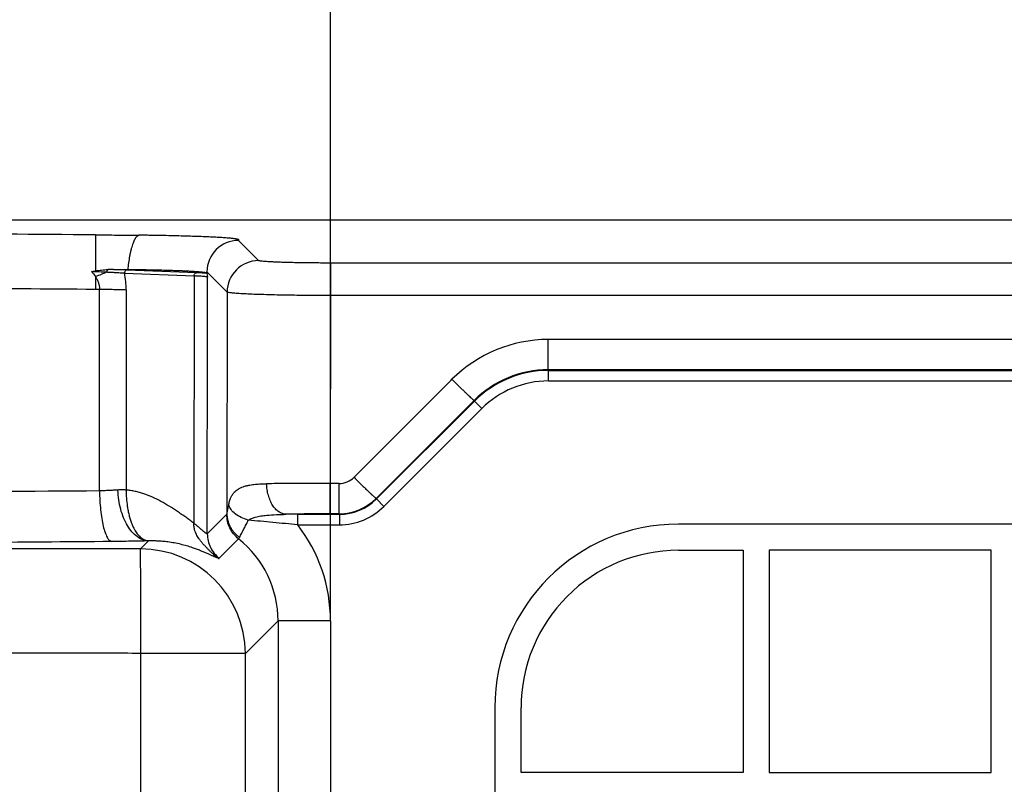
# Model space of a CAD drawing. Units: millimetres. Extents: x 0 to 2100, y 0 to 2970.
# Drawn here: x 1226 to 1320, y 1936 to 2009 of the extents above; entities that cross this region are included whole.
import ezdxf

# ---------------------------------------------------------------- set-up
doc = ezdxf.new("R2010")
doc.units = ezdxf.units.MM
doc.layers.add('1', color=7, linetype='Continuous')
doc.layers.add('実線', color=7, linetype='Continuous')
doc.styles.add('CONVERTER_12', font='txt.shx', dxfattribs={"width": 0.9})
doc.dimstyles.new('ME10_DIM_10', dxfattribs={"dimtxt": 35, "dimasz": 35, "dimexe": 10, "dimexo": 0, "dimgap": 10, "dimtad": 1, "dimdsep": 46, "dimtxsty": 'CONVERTER_12', "dimsah": 1, "dimcen": 0.09, "dimclrd": 2, "dimclre": 2, "dimclrt": 7, "dimadec": 0, "dimazin": 0, "dimtfac": 1, "dimtdec": 4, "dimtix": 1, "dimtmove": 0, "dimatfit": 3, "dimfxl": 1, "dimtolj": 1, "dimtzin": 0, "dimarcsym": 0})
doc.dimstyles.new('ME10_DIM_17', dxfattribs={"dimtxt": 35, "dimasz": 35, "dimexe": 10, "dimexo": 0, "dimgap": 10, "dimtad": 1, "dimdsep": 46, "dimtxsty": 'CONVERTER_12', "dimsah": 1, "dimcen": 0.09, "dimclrd": 2, "dimclre": 2, "dimclrt": 7, "dimadec": 0, "dimazin": 0, "dimtfac": 1, "dimtdec": 4, "dimtix": 1, "dimtmove": 0, "dimatfit": 3, "dimfxl": 1, "dimtolj": 1, "dimtzin": 0, "dimarcsym": 0})
doc.dimstyles.new('ME10_DIM_22', dxfattribs={"dimtxt": 35, "dimasz": 35, "dimexe": 10, "dimexo": 0, "dimgap": 10, "dimtad": 1, "dimdsep": 46, "dimtxsty": 'CONVERTER_12', "dimsah": 1, "dimcen": 0.09, "dimclrd": 2, "dimclre": 2, "dimclrt": 7, "dimadec": 0, "dimazin": 0, "dimtfac": 1, "dimtdec": 4, "dimtix": 1, "dimtmove": 0, "dimatfit": 3, "dimfxl": 1, "dimtolj": 1, "dimtzin": 0, "dimarcsym": 0})

# ---------------------------------------------------------------- blocks, each defined once
blk = doc.blocks.new('*D2')
at = {"layer": '1', "color": 2, "linetype": 'Continuous'}
for p, q in [((760.366, 1964.64), (760.366, 2260)), ((1429.634, 1964.64), (1429.634, 2260)), ((760.366, 2250), (1429.634, 2250))]:
    blk.add_line(p, q, dxfattribs=at)
at = {"layer": '1', "color": 2}
for points in [[(795.366, 2254.608), (795.366, 2245.392), (760.366, 2250)], [(1394.634, 2245.392), (1394.634, 2254.608), (1429.634, 2250)]]:
    blk.add_solid(points, dxfattribs=at)
at = {"layer": '1', "color": 7, "insert": (1036.272, 2260), "char_height": 35, "attachment_point": 7, "rotation": 0.00014, "line_spacing_factor": 0.60024, "style": 'CONVERTER_12'}
blk.add_mtext('669', dxfattribs=at)
blk = doc.blocks.new('*D9')
at = {"layer": '1', "color": 2, "linetype": 'Continuous'}
for p, q in [((1255.813, 1951.753), (1255.813, 2180)), ((1429.634, 1964.64), (1429.634, 2180)), ((1429.634, 2170), (1255.813, 2170))]:
    blk.add_line(p, q, dxfattribs=at)
at = {"layer": '1', "color": 2}
for points in [[(1290.813, 2174.608), (1290.813, 2165.392), (1255.813, 2170)], [(1394.634, 2165.392), (1394.634, 2174.608), (1429.634, 2170)]]:
    blk.add_solid(points, dxfattribs=at)
at = {"layer": '1', "color": 7, "insert": (1295.443, 2180), "char_height": 35, "attachment_point": 7, "rotation": 0.00014, "line_spacing_factor": 0.60024, "style": 'CONVERTER_12'}
blk.add_mtext('173', dxfattribs=at)
blk = doc.blocks.new('*D14')
at = {"layer": '1', "color": 2, "linetype": 'Continuous'}
for p, q in [((745, 1975.009), (745, 2340)), ((1445, 1975.009), (1445, 2340)), ((745, 2330), (1445, 2330))]:
    blk.add_line(p, q, dxfattribs=at)
at = {"layer": '1', "color": 2}
for points in [[(780, 2334.608), (780, 2325.392), (745, 2330)], [(1410, 2325.392), (1410, 2334.608), (1445, 2330)]]:
    blk.add_solid(points, dxfattribs=at)
at = {"layer": '1', "color": 7, "insert": (1056.962, 2340), "char_height": 35, "attachment_point": 7, "rotation": 0.00014, "line_spacing_factor": 0.60024, "style": 'CONVERTER_12'}
blk.add_mtext('700', dxfattribs=at)

msp = doc.modelspace()

# ---------------------------------------------------------------- linework, layer by layer
at = {"layer": '実線', "color": 7, "linetype": 'Continuous'}
for points in [[(934.153, 1985.879), (764.112, 1985.879), (759.991, 1990), (1430.009, 1990), (1425.888, 1985.879), (1255.847, 1985.879)], [(1248.957, 1986.112), (1247.03, 1988.038)], [(1236.48, 1985.239), (1234.723, 1985.254)], [(1236.178, 1984.902), (1242.802, 1984.647), (1242.772, 1961.072)], [(1243.024, 1984.954), (1236.401, 1985.209)], [(1244.032, 1984.9), (1244.032, 1985.04), (1245.958, 1983.113), (1245.933, 1961.988)], [(1244.032, 1984.9), (1244.034, 1984.898), (1244.034, 1984.897), (1244.095, 1984.537)], [(1244.063, 1960.066), (1244.088, 1980.006), (1244.094, 1984.537)], [(1233.779, 1964.151), (1233.779, 1983.387)], [(1236.325, 1983.335), (1236.325, 1964.232)], [(1256.643, 1964.862), (1255.826, 1964.862), (1255.847, 1982.776)], [(1276.603, 1974.634), (1276.603, 1975.634)], [(1276.603, 1974.634), (1419.64, 1974.634)], [(1260.9, 1962.673), (1270.249, 1972.005), (1269.542, 1972.713)], [(1255.791, 1961.969), (1255.791, 1964.862)], [(1256.643, 1961.969), (1256.642, 1964.862)], [(1245.918, 1961.919), (1244.064, 1960.066)], [(1252.689, 1961.919), (1256.663, 1961.919), (1256.643, 1961.969), (1255.791, 1961.969)], [(1252.687, 1960.92), (1256.663, 1960.92)], [(1245.195, 1957.722), (1247.05, 1959.575)], [(1238.453, 1959.381), (1237.7, 1958.625)], [(1247.694, 1948.631), (1250.816, 1951.753), (1250.816, 1831.795)], [(1255.813, 1951.753), (1250.816, 1951.753)], [(1255.813, 1951.753), (1255.813, 1831.795), (1250.816, 1831.795)], [(1250.208, 1933.861), (1247.693, 1935.031), (1247.694, 1948.631)]]:
    msp.add_lwpolyline(points, dxfattribs=at)
for points in [[(1233.401, 1988.566, 0.000263), (1233.396, 1985.129)], [(1247.03, 1988.038, 0.413465), (1244.032, 1985.04)], [(1248.957, 1986.112, 0.413351), (1245.958, 1983.113)], [(1437.776, 1970.888, 0.418693), (1425.888, 1982.776), (1255.847, 1982.776), (1255.847, 1985.879)], [(1233.036, 1985.064, -0.036082), (1233.395, 1984.593, 0.001817), (1233.394, 1983.39)], [(1276.575, 1975.7), (1276.576, 1978.593, 0.196418), (1267.399, 1974.791)], [(1430.7, 1964.706, 0.413726), (1419.706, 1975.7), (1419.706, 1978.593), (1276.576, 1978.593)], [(1276.576, 1975.7, 0.199098), (1269.517, 1972.774)], [(1276.603, 1975.634, 0.198672), (1269.542, 1972.713)], [(1256.643, 1964.862, 0.198932), (1258.055, 1965.447), (1267.316, 1974.708), (1267.399, 1974.791)], [(1276.603, 1974.634, 0.198699), (1270.249, 1972.005)], [(1256.643, 1961.969, 0.198616), (1260.173, 1963.43)], [(1256.663, 1961.919, 0.198751), (1260.194, 1963.38)], [(1256.663, 1961.919), (1256.663, 1960.92, 0.198697), (1260.9, 1962.673), (1260.194, 1963.38)], [(1255.813, 1951.753, 0.165814), (1252.687, 1960.92), (1252.689, 1961.919)], [(1250.816, 1951.753, 0.228702), (1247.05, 1959.575)], [(1247.694, 1948.631, 0.413354), (1237.7, 1958.625)]]:
    msp.add_lwpolyline(points, format="xyb", dxfattribs=at)
for points in [[(1276.603, 1975.634), (1419.64, 1975.634), (1419.706, 1975.7), (1276.576, 1975.7), (1276.603, 1975.634)], [(1260.173, 1963.43), (1260.194, 1963.38), (1269.542, 1972.713), (1269.517, 1972.774), (1267.316, 1970.573), (1260.173, 1963.43)]]:
    msp.add_lwpolyline(points, close=True, dxfattribs=at)
at = {"layer": '実線', "color": 2, "linetype": 'Continuous'}
for points in [[(1288.984, 1960.984, 0.414213), (1271.484, 1943.484)], [(1288.984, 1958.484, 0.414214), (1273.984, 1943.484)]]:
    msp.add_lwpolyline(points, format="xyb", dxfattribs=at)
for points in [[(1415.984, 1833.984), (1415.984, 1944.984), (1413.484, 1944.984), (1413.484, 1937.315), (1392.317, 1937.315), (1392.317, 1958.484), (1399.984, 1958.484), (1399.984, 1960.984), (1288.984, 1960.984)], [(1288.984, 1958.484), (1295.151, 1958.484), (1295.151, 1937.315), (1273.984, 1937.315), (1273.984, 1943.484)], [(1271.484, 1943.484), (1271.484, 1833.984)]]:
    msp.add_lwpolyline(points, dxfattribs=at)
msp.add_lwpolyline([(1318.817, 1958.484), (1297.651, 1958.484), (1297.651, 1937.315), (1318.817, 1937.315), (1318.817, 1958.484)], close=True, dxfattribs=at)
at = {"layer": '実線', "color": 7, "linetype": 'Continuous'}
for points, knots in [([(1233.401, 1988.566), (1222.003, 1988.652), (1199.091, 1988.827), (1170.391, 1988.968), (1147.285, 1989.051), (1129.881, 1989.094), (1112.447, 1989.122), (1100.817, 1989.125), (1095, 1989.127)], [0, 0, 0, 0, 34.194986, 68.737602, 86.102782, 103.5122, 120.951149, 138.40282, 138.40282, 138.40282, 138.40282]), ([(1233.401, 1988.566), (1234.097, 1988.56), (1235.488, 1988.549), (1236.879, 1988.537), (1237.575, 1988.531)], [0, 0, 0, 0, 2.087423, 4.173335, 4.173335, 4.173335, 4.173335]), ([(1237.575, 1988.531), (1237.56, 1988.528), (1237.531, 1988.523), (1237.491, 1988.507), (1237.455, 1988.488), (1237.416, 1988.463), (1237.375, 1988.431), (1237.308, 1988.367), (1237.23, 1988.27), (1237.141, 1988.125), (1237.059, 1987.96), (1236.973, 1987.754), (1236.891, 1987.518), (1236.806, 1987.223), (1236.726, 1986.895), (1236.634, 1986.44), (1236.547, 1985.889), (1236.502, 1985.456), (1236.48, 1985.239)], [0, 0, 0, 0, 0.044377, 0.088837, 0.127972, 0.167111, 0.226448, 0.285832, 0.441932, 0.59863, 0.796014, 0.993098, 1.268735, 1.544544, 1.913608, 2.282621, 2.935442, 3.588253, 3.588253, 3.588253, 3.588253]), ([(1247.03, 1988.038), (1247.042, 1988.043), (1247.061, 1988.05), (1247.08, 1988.08), (1247.053, 1988.105), (1246.985, 1988.132), (1246.833, 1988.166), (1246.585, 1988.202), (1246.241, 1988.239), (1245.809, 1988.274), (1245.289, 1988.309), (1244.689, 1988.342), (1244.01, 1988.374), (1243.26, 1988.404), (1242.442, 1988.431), (1241.564, 1988.457), (1240.63, 1988.479), (1239.822, 1988.496), (1239.151, 1988.508), (1238.634, 1988.516), (1238.107, 1988.524), (1237.753, 1988.529), (1237.575, 1988.531)], [0, 0, 0, 0, 0.039677, 0.061753, 0.086855, 0.13167, 0.28969, 0.543066, 0.888118, 1.324924, 1.845616, 2.450502, 3.129807, 3.884531, 4.702501, 5.584813, 6.518814, 7.504197, 8.011585, 8.530222, 9.056907, 9.592247, 9.592247, 9.592247, 9.592247]), ([(1255.847, 1985.879), (1255.627, 1985.88), (1255.189, 1985.88), (1254.536, 1985.883), (1253.895, 1985.889), (1253.272, 1985.896), (1252.673, 1985.906), (1252.104, 1985.917), (1251.568, 1985.931), (1251.072, 1985.946), (1250.62, 1985.962), (1250.217, 1985.981), (1249.865, 1986), (1249.568, 1986.02), (1249.328, 1986.04), (1249.15, 1986.064), (1249.029, 1986.078), (1248.975, 1986.103), (1248.957, 1986.112)], [0, 0, 0, 0, 0.660539, 1.31565, 1.958416, 2.583011, 3.183878, 3.755555, 4.292704, 4.790405, 5.243985, 5.649424, 6.003001, 6.301558, 6.542298, 6.723282, 6.843173, 6.902603, 6.902603, 6.902603, 6.902603]), ([(1233.036, 1985.064), (1233.096, 1985.075), (1233.216, 1985.097), (1233.336, 1985.119), (1233.396, 1985.129)], [0, 0, 0, 0, 0.1828609, 0.3657565, 0.3657565, 0.3657565, 0.3657565]), ([(1234.469, 1984.994), (1234.235, 1985.006), (1233.758, 1985.029), (1233.28, 1985.052), (1233.036, 1985.064)], [0, 0, 0, 0, 0.702239, 1.43405, 1.43405, 1.43405, 1.43405]), ([(1234.469, 1984.994), (1234.294, 1984.924), (1233.94, 1984.781), (1233.579, 1984.656), (1233.395, 1984.593)], [0, 0, 0, 0, 0.564272, 1.146109, 1.146109, 1.146109, 1.146109]), ([(1233.396, 1985.129), (1233.494, 1985.145), (1233.689, 1985.175), (1233.984, 1985.213), (1234.283, 1985.243), (1234.485, 1985.25), (1234.585, 1985.253)], [0, 0, 0, 0, 0.295343, 0.593122, 0.893693, 1.196561, 1.196561, 1.196561, 1.196561]), ([(1234.585, 1985.253), (1234.583, 1985.252), (1234.578, 1985.251), (1234.569, 1985.246), (1234.557, 1985.237), (1234.541, 1985.221), (1234.524, 1985.198), (1234.506, 1985.162), (1234.489, 1985.115), (1234.478, 1985.068), (1234.472, 1985.027), (1234.47, 1985.005), (1234.469, 1984.994)], [0, 0, 0, 0, 0.0074859, 0.0151778, 0.0319611, 0.0507503, 0.0823982, 0.1184212, 0.1721153, 0.2313527, 0.2635808, 0.2963116, 0.2963116, 0.2963116, 0.2963116]), ([(1236.178, 1984.902), (1236.036, 1984.911), (1235.75, 1984.928), (1235.322, 1984.951), (1234.895, 1984.973), (1234.611, 1984.987), (1234.469, 1984.994)], [0, 0, 0, 0, 0.429074, 0.858147, 1.285097, 1.712047, 1.712047, 1.712047, 1.712047]), ([(1234.723, 1985.254), (1234.7, 1985.254), (1234.654, 1985.255), (1234.608, 1985.254), (1234.585, 1985.253)], [0, 0, 0, 0, 0.0689484, 0.1378409, 0.1378409, 0.1378409, 0.1378409]), ([(1236.401, 1985.209), (1236.373, 1985.21), (1236.318, 1985.212), (1236.235, 1985.215), (1236.152, 1985.218), (1236.07, 1985.221), (1235.989, 1985.224), (1235.908, 1985.226), (1235.828, 1985.229), (1235.75, 1985.231), (1235.672, 1985.233), (1235.597, 1985.235), (1235.522, 1985.237), (1235.449, 1985.239), (1235.378, 1985.24), (1235.309, 1985.242), (1235.24, 1985.244), (1235.175, 1985.245), (1235.111, 1985.247), (1235.049, 1985.248), (1234.989, 1985.249), (1234.932, 1985.25), (1234.877, 1985.251), (1234.824, 1985.252), (1234.773, 1985.253), (1234.74, 1985.254), (1234.723, 1985.254)], [0, 0, 0, 0, 0.082665, 0.16647, 0.248105, 0.331485, 0.411958, 0.493757, 0.57236, 0.652133, 0.728371, 0.805583, 0.878983, 0.953201, 1.023352, 1.094181, 1.160722, 1.22782, 1.290438, 1.353514, 1.411949, 1.470742, 1.524743, 1.579062, 1.628516, 1.678116, 1.678116, 1.678116, 1.678116]), ([(1236.401, 1985.209), (1236.371, 1985.203), (1236.309, 1985.191), (1236.236, 1985.116), (1236.188, 1985.017), (1236.182, 1984.941), (1236.178, 1984.902)], [0, 0, 0, 0, 0.0888017, 0.1872982, 0.2972211, 0.4136509, 0.4136509, 0.4136509, 0.4136509]), ([(1236.325, 1983.335), (1236.319, 1983.601), (1236.306, 1984.126), (1236.221, 1984.645), (1236.178, 1984.902)], [0, 0, 0, 0, 0.795587, 1.575852, 1.575852, 1.575852, 1.575852]), ([(1243.958, 1984.932), (1243.951, 1984.934), (1243.935, 1984.938), (1243.911, 1984.944), (1243.884, 1984.949), (1243.853, 1984.955), (1243.82, 1984.961), (1243.784, 1984.967), (1243.745, 1984.973), (1243.702, 1984.979), (1243.656, 1984.985), (1243.607, 1984.991), (1243.554, 1984.997), (1243.498, 1985.003), (1243.438, 1985.009), (1243.374, 1985.015), (1243.307, 1985.021), (1243.235, 1985.028), (1243.16, 1985.034), (1243.08, 1985.04), (1242.997, 1985.046), (1242.909, 1985.052), (1242.818, 1985.058), (1242.721, 1985.065), (1242.621, 1985.071), (1242.516, 1985.077), (1242.407, 1985.083), (1242.293, 1985.089), (1242.175, 1985.095), (1242.052, 1985.102), (1241.925, 1985.108), (1241.792, 1985.114), (1241.655, 1985.12), (1241.397, 1985.13), (1241.008, 1985.145), (1240.463, 1985.163), (1239.867, 1985.18), (1239.341, 1985.193), (1238.907, 1985.202), (1238.576, 1985.209), (1238.241, 1985.215), (1237.921, 1985.221), (1237.616, 1985.225), (1237.284, 1985.229), (1236.905, 1985.234), (1236.622, 1985.238), (1236.48, 1985.239)], [0, 0, 0, 0, 0.023105, 0.047719, 0.075699, 0.106434, 0.140357, 0.176837, 0.216847, 0.259622, 0.306131, 0.355499, 0.408846, 0.465177, 0.525719, 0.589362, 0.657455, 0.728748, 0.804694, 0.88391, 0.967973, 1.055368, 1.147798, 1.243618, 1.344653, 1.449133, 1.559009, 1.672378, 1.791321, 1.9138, 2.042027, 2.173821, 2.311522, 2.452818, 2.9483, 3.480465, 4.090072, 4.735199, 5.060374, 5.392659, 5.726865, 6.066986, 6.352383, 6.641673, 7.063733, 7.490086, 7.490086, 7.490086, 7.490086]), ([(1242.802, 1984.647), (1242.805, 1984.686), (1242.812, 1984.762), (1242.86, 1984.861), (1242.932, 1984.936), (1242.994, 1984.948), (1243.024, 1984.954)], [0, 0, 0, 0, 0.1164299, 0.2263528, 0.3248492, 0.4136509, 0.4136509, 0.4136509, 0.4136509]), ([(1244.034, 1984.897), (1244.004, 1984.9), (1243.942, 1984.905), (1243.827, 1984.914), (1243.689, 1984.923), (1243.499, 1984.933), (1243.277, 1984.944), (1243.108, 1984.951), (1243.024, 1984.954)], [0, 0, 0, 0, 0.093076, 0.186152, 0.346129, 0.506109, 0.759142, 1.012175, 1.012175, 1.012175, 1.012175]), ([(1244.032, 1985.04), (1244.028, 1985.031), (1244.021, 1985.012), (1244.006, 1984.984), (1243.983, 1984.958), (1243.967, 1984.941), (1243.958, 1984.932)], [0, 0, 0, 0, 0.0292899, 0.0602968, 0.0949218, 0.1320892, 0.1320892, 0.1320892, 0.1320892]), ([(1243.958, 1984.932), (1243.96, 1984.931), (1243.963, 1984.93), (1243.967, 1984.929), (1243.968, 1984.929)], [0, 0, 0, 0, 0.00538633, 0.01060846, 0.01060846, 0.01060846, 0.01060846]), ([(1243.968, 1984.929), (1243.982, 1984.925), (1244.005, 1984.918), (1244.024, 1984.905), (1244.032, 1984.9)], [0, 0, 0, 0, 0.04251861, 0.06979711, 0.06979711, 0.06979711, 0.06979711]), ([(1233.395, 1984.593), (1233.451, 1984.499), (1233.562, 1984.311), (1233.682, 1984.01), (1233.763, 1983.701), (1233.773, 1983.491), (1233.779, 1983.387)], [0, 0, 0, 0, 0.328962, 0.652029, 0.969121, 1.281502, 1.281502, 1.281502, 1.281502]), ([(1244.094, 1984.537), (1244.076, 1984.544), (1244.02, 1984.567), (1243.895, 1984.579), (1243.709, 1984.6), (1243.459, 1984.616), (1243.15, 1984.633), (1242.924, 1984.643), (1242.802, 1984.647)], [0, 0, 0, 0, 0.058358, 0.18188, 0.370406, 0.622353, 0.933812, 1.3001, 1.3001, 1.3001, 1.3001]), ([(1095.005, 1983.955), (1101.166, 1983.953), (1113.483, 1983.949), (1131.945, 1983.918), (1150.372, 1983.869), (1168.748, 1983.799), (1187.053, 1983.71), (1203.924, 1983.609), (1219.362, 1983.502), (1228.725, 1983.427), (1233.394, 1983.39)], [0, 0, 0, 0, 18.483373, 36.951064, 55.385496, 73.766585, 92.077246, 110.300972, 124.381881, 138.390868, 138.390868, 138.390868, 138.390868]), ([(1233.394, 1983.39), (1233.402, 1983.39), (1233.419, 1983.389), (1233.443, 1983.389), (1233.467, 1983.389), (1233.499, 1983.389), (1233.539, 1983.389), (1233.587, 1983.388), (1233.635, 1983.388), (1233.674, 1983.388), (1233.707, 1983.388), (1233.73, 1983.387), (1233.755, 1983.387), (1233.771, 1983.387), (1233.779, 1983.387)], [0, 0, 0, 0, 0.0247769, 0.0485761, 0.0732897, 0.0965549, 0.1452041, 0.192636, 0.2399956, 0.2887134, 0.3119815, 0.3366876, 0.3603958, 0.3845689, 0.3845689, 0.3845689, 0.3845689]), ([(1233.779, 1983.387), (1234.017, 1983.385), (1234.479, 1983.38), (1235.147, 1983.369), (1235.758, 1983.355), (1236.144, 1983.341), (1236.325, 1983.335)], [0, 0, 0, 0, 0.714558, 1.387396, 2.002857, 2.547223, 2.547223, 2.547223, 2.547223]), ([(1255.847, 1982.776), (1255.218, 1982.778), (1253.982, 1982.781), (1252.367, 1982.799), (1251.026, 1982.822), (1249.971, 1982.847), (1249.011, 1982.875), (1248.163, 1982.907), (1247.442, 1982.943), (1246.856, 1982.978), (1246.42, 1983.024), (1246.131, 1983.048), (1246, 1983.098), (1245.958, 1983.113)], [0, 0, 0, 0, 1.887989, 3.706906, 4.847581, 5.909293, 6.874741, 7.727335, 8.454157, 9.043468, 9.484732, 9.772593, 9.905269, 9.905269, 9.905269, 9.905269]), ([(1269.517, 1972.774), (1269.507, 1972.78), (1269.475, 1972.798), (1269.415, 1972.85), (1269.321, 1972.931), (1269.194, 1973.047), (1269.034, 1973.196), (1268.845, 1973.375), (1268.631, 1973.58), (1268.397, 1973.806), (1268.109, 1974.088), (1267.774, 1974.417), (1267.523, 1974.667), (1267.399, 1974.791)], [0, 0, 0, 0, 0.034028, 0.111363, 0.235446, 0.408478, 0.627995, 0.890125, 1.189549, 1.517357, 1.864281, 2.399467, 2.926679, 2.926679, 2.926679, 2.926679]), ([(1258.055, 1965.447), (1258.187, 1965.315), (1258.448, 1965.056), (1258.827, 1964.682), (1259.179, 1964.339), (1259.464, 1964.065), (1259.683, 1963.858), (1259.839, 1963.713), (1259.966, 1963.597), (1260.063, 1963.513), (1260.126, 1963.456), (1260.162, 1963.436), (1260.173, 1963.43)], [0, 0, 0, 0, 0.561815, 1.10109, 1.598463, 2.036554, 2.287634, 2.501455, 2.674655, 2.804202, 2.888491, 2.926655, 2.926655, 2.926655, 2.926655]), ([(1236.325, 1964.232), (1236.286, 1964.234), (1236.207, 1964.24), (1236.102, 1964.245), (1236.01, 1964.248), (1235.892, 1964.25), (1235.734, 1964.247), (1235.603, 1964.24), (1235.537, 1964.236)], [0, 0, 0, 0, 0.1186364, 0.2372729, 0.315817, 0.3943589, 0.5915264, 0.7886951, 0.7886951, 0.7886951, 0.7886951]), ([(1246.105, 1962.799), (1246.129, 1962.924), (1246.178, 1963.175), (1246.296, 1963.509), (1246.448, 1963.794), (1246.615, 1964.013), (1246.804, 1964.19), (1247.008, 1964.335), (1247.237, 1964.456), (1247.502, 1964.561), (1247.793, 1964.646), (1248.09, 1964.708), (1248.375, 1964.753), (1248.733, 1964.794), (1249.181, 1964.826), (1249.539, 1964.832), (1249.718, 1964.835)], [0, 0, 0, 0, 0.382708, 0.765547, 1.057477, 1.348793, 1.588989, 1.829394, 2.097252, 2.365263, 2.68455, 3.003852, 3.276204, 3.548497, 4.085565, 4.62263, 4.62263, 4.62263, 4.62263]), ([(1255.791, 1964.862), (1255.419, 1964.862), (1254.677, 1964.862), (1253.8, 1964.86), (1253.159, 1964.858), (1252.701, 1964.856), (1252.19, 1964.854), (1251.496, 1964.85), (1250.672, 1964.844), (1250.036, 1964.838), (1249.718, 1964.835)], [0, 0, 0, 0, 1.113345, 2.226691, 2.631484, 3.036277, 3.600693, 4.165109, 5.118836, 6.072562, 6.072562, 6.072562, 6.072562]), ([(1251.569, 1961.917), (1251.451, 1961.934), (1251.206, 1961.967), (1250.864, 1962.156), (1250.55, 1962.433), (1250.276, 1962.8), (1250.047, 1963.239), (1249.874, 1963.736), (1249.756, 1964.275), (1249.731, 1964.647), (1249.718, 1964.835)], [0, 0, 0, 0, 0.355562, 0.735318, 1.150246, 1.605343, 2.099989, 2.628737, 3.182698, 3.747583, 3.747583, 3.747583, 3.747583]), ([(1255.791, 1964.862), (1255.796, 1964.862), (1255.808, 1964.862), (1255.82, 1964.862), (1255.826, 1964.862)], [0, 0, 0, 0, 0.01745952, 0.0349191, 0.0349191, 0.0349191, 0.0349191]), ([(1233.779, 1964.151), (1227.258, 1964.098), (1214.218, 1963.992), (1194.645, 1963.865), (1175.059, 1963.758), (1151.917, 1963.661), (1125.23, 1963.587), (1105.077, 1963.576), (1095, 1963.571)], [0, 0, 0, 0, 19.561184, 39.12237, 58.720971, 78.319571, 108.549919, 138.780262, 138.780262, 138.780262, 138.780262]), ([(1235.537, 1964.236), (1235.391, 1964.226), (1235.098, 1964.206), (1234.658, 1964.183), (1234.219, 1964.164), (1233.925, 1964.156), (1233.779, 1964.151)], [0, 0, 0, 0, 0.44026, 0.880519, 1.32066, 1.760801, 1.760801, 1.760801, 1.760801]), ([(1233.779, 1964.151), (1233.787, 1963.842), (1233.805, 1963.233), (1233.879, 1962.351), (1233.987, 1961.537), (1234.127, 1960.822), (1234.291, 1960.223), (1234.48, 1959.775), (1234.672, 1959.443), (1234.859, 1959.358), (1234.936, 1959.323)], [0, 0, 0, 0, 0.929014, 1.825345, 2.654615, 3.391074, 4.01317, 4.506135, 4.864909, 5.112293, 5.112293, 5.112293, 5.112293]), ([(1238.453, 1959.381), (1238.267, 1959.409), (1237.88, 1959.466), (1237.341, 1959.782), (1236.849, 1960.245), (1236.417, 1960.853), (1236.058, 1961.583), (1235.784, 1962.41), (1235.598, 1963.304), (1235.558, 1963.923), (1235.537, 1964.236)], [0, 0, 0, 0, 0.56067, 1.165684, 1.835173, 2.577502, 3.390902, 4.26522, 5.184543, 6.123813, 6.123813, 6.123813, 6.123813]), ([(1242.772, 1961.072), (1242.645, 1961.167), (1242.39, 1961.357), (1242.006, 1961.637), (1241.619, 1961.912), (1241.103, 1962.268), (1240.451, 1962.69), (1239.652, 1963.153), (1238.842, 1963.555), (1238.15, 1963.83), (1237.593, 1964.003), (1237.172, 1964.108), (1236.75, 1964.188), (1236.466, 1964.217), (1236.325, 1964.232)], [0, 0, 0, 0, 0.476375, 0.954045, 1.424898, 1.900115, 2.834685, 3.755814, 4.666912, 5.546965, 5.9865, 6.416707, 6.846854, 7.272462, 7.272462, 7.272462, 7.272462]), ([(1236.325, 1964.232), (1236.331, 1963.977), (1236.342, 1963.469), (1236.415, 1962.816), (1236.505, 1962.275), (1236.595, 1961.858), (1236.703, 1961.46), (1236.825, 1961.099), (1236.965, 1960.764), (1237.106, 1960.488), (1237.249, 1960.252), (1237.383, 1960.064), (1237.525, 1959.895), (1237.653, 1959.767), (1237.77, 1959.669), (1237.859, 1959.604), (1237.944, 1959.55), (1238.02, 1959.508), (1238.096, 1959.471), (1238.17, 1959.441), (1238.245, 1959.418), (1238.316, 1959.401), (1238.386, 1959.39), (1238.431, 1959.384), (1238.453, 1959.381)], [0, 0, 0, 0, 0.762925, 1.525907, 1.966966, 2.408036, 2.805964, 3.203851, 3.548915, 3.893876, 4.134551, 4.375202, 4.585809, 4.7963, 4.918537, 5.040705, 5.130015, 5.219352, 5.30092, 5.382446, 5.458895, 5.53534, 5.603013, 5.670687, 5.670687, 5.670687, 5.670687]), ([(1245.933, 1961.988), (1245.94, 1962.024), (1245.954, 1962.094), (1245.978, 1962.196), (1246.001, 1962.296), (1246.031, 1962.428), (1246.068, 1962.595), (1246.092, 1962.731), (1246.104, 1962.799)], [0, 0, 0, 0, 0.1079768, 0.2159704, 0.3151778, 0.4143811, 0.6215728, 0.8287636, 0.8287636, 0.8287636, 0.8287636]), ([(1247.97, 1961.361), (1247.74, 1961.441), (1247.302, 1961.592), (1246.744, 1961.934), (1246.312, 1962.325), (1246.17, 1962.65), (1246.104, 1962.799)], [0, 0, 0, 0, 0.727518, 1.385619, 1.954661, 2.438434, 2.438434, 2.438434, 2.438434]), ([(1245.933, 1961.988), (1245.932, 1961.983), (1245.931, 1961.974), (1245.929, 1961.961), (1245.927, 1961.95), (1245.926, 1961.941), (1245.924, 1961.933), (1245.922, 1961.927), (1245.921, 1961.922), (1245.919, 1961.92), (1245.918, 1961.919)], [0, 0, 0, 0, 0.01458798, 0.02755374, 0.03891685, 0.04862106, 0.05668691, 0.0630974, 0.06788233, 0.07113497, 0.07113497, 0.07113497, 0.07113497]), ([(1247.05, 1959.575), (1246.884, 1959.726), (1246.551, 1960.029), (1246.197, 1960.608), (1245.963, 1961.246), (1245.933, 1961.695), (1245.918, 1961.919)], [0, 0, 0, 0, 0.671801, 1.343563, 2.01521, 2.686694, 2.686694, 2.686694, 2.686694]), ([(1245.933, 1961.988), (1245.938, 1961.879), (1245.948, 1961.66), (1246.012, 1961.335), (1246.112, 1961.02), (1246.25, 1960.717), (1246.422, 1960.431), (1246.628, 1960.165), (1246.862, 1959.922), (1247.04, 1959.783), (1247.129, 1959.714)], [0, 0, 0, 0, 0.328206, 0.657664, 0.98811, 1.319829, 1.65316, 1.988359, 2.325392, 2.663631, 2.663631, 2.663631, 2.663631]), ([(1247.97, 1961.361), (1248.018, 1961.391), (1248.114, 1961.453), (1248.278, 1961.525), (1248.454, 1961.59), (1248.756, 1961.68), (1249.182, 1961.767), (1249.853, 1961.848), (1250.649, 1961.902), (1251.262, 1961.912), (1251.569, 1961.917)], [0, 0, 0, 0, 0.170303, 0.340958, 0.536924, 0.732796, 1.28579, 1.839895, 2.759531, 3.678916, 3.678916, 3.678916, 3.678916]), ([(1255.791, 1961.969), (1255.413, 1961.968), (1254.668, 1961.967), (1253.577, 1961.956), (1252.547, 1961.941), (1251.885, 1961.925), (1251.569, 1961.917)], [0, 0, 0, 0, 1.132791, 2.234262, 3.273459, 4.222148, 4.222148, 4.222148, 4.222148]), ([(1252.689, 1961.919), (1252.501, 1961.919), (1252.128, 1961.919), (1251.755, 1961.918), (1251.569, 1961.917)], [0, 0, 0, 0, 0.562067, 1.119854, 1.119854, 1.119854, 1.119854]), ([(1244.063, 1960.066), (1244.063, 1960.065), (1244.062, 1960.064), (1244.06, 1960.061), (1244.058, 1960.059), (1244.055, 1960.057), (1244.05, 1960.055), (1244.044, 1960.055), (1244.036, 1960.055), (1244.025, 1960.058), (1244.012, 1960.063), (1243.995, 1960.071), (1243.975, 1960.083), (1243.951, 1960.099), (1243.921, 1960.12), (1243.886, 1960.147), (1243.845, 1960.18), (1243.796, 1960.221), (1243.741, 1960.268), (1243.676, 1960.324), (1243.604, 1960.387), (1243.53, 1960.451), (1243.46, 1960.512), (1243.394, 1960.569), (1243.323, 1960.63), (1243.246, 1960.695), (1243.163, 1960.764), (1243.074, 1960.837), (1242.978, 1960.913), (1242.875, 1960.992), (1242.807, 1961.045), (1242.772, 1961.072)], [0, 0, 0, 0, 0.002449, 0.004844, 0.008442, 0.012039, 0.017157, 0.022846, 0.031227, 0.041225, 0.055706, 0.072947, 0.096891, 0.124828, 0.162059, 0.204452, 0.258835, 0.319348, 0.394621, 0.476824, 0.576535, 0.683751, 0.76779, 0.855342, 0.94612, 1.05, 1.157551, 1.268858, 1.395466, 1.525193, 1.656484, 1.656484, 1.656484, 1.656484]), ([(1245.112, 1957.726), (1244.993, 1957.817), (1244.753, 1957.999), (1244.467, 1958.265), (1244.231, 1958.494), (1244.029, 1958.7), (1243.815, 1958.928), (1243.606, 1959.165), (1243.418, 1959.395), (1243.263, 1959.606), (1243.131, 1959.811), (1243.021, 1960.014), (1242.927, 1960.229), (1242.857, 1960.44), (1242.81, 1960.638), (1242.786, 1960.803), (1242.776, 1960.947), (1242.773, 1961.03), (1242.772, 1961.072)], [0, 0, 0, 0, 0.45154, 0.903378, 1.169706, 1.435971, 1.770882, 2.105851, 2.384256, 2.662592, 2.889307, 3.115981, 3.354577, 3.593248, 3.780041, 3.966626, 4.090901, 4.215184, 4.215184, 4.215184, 4.215184]), ([(1247.129, 1959.714), (1247.202, 1959.85), (1247.346, 1960.122), (1247.561, 1960.532), (1247.77, 1960.944), (1247.903, 1961.222), (1247.97, 1961.361)], [0, 0, 0, 0, 0.462233, 0.924464, 1.386699, 1.848932, 1.848932, 1.848932, 1.848932]), ([(1252.687, 1960.92), (1252.294, 1960.956), (1251.507, 1961.028), (1250.328, 1961.137), (1249.149, 1961.25), (1248.363, 1961.324), (1247.97, 1961.361)], [0, 0, 0, 0, 1.184445, 2.368889, 3.553319, 4.73775, 4.73775, 4.73775, 4.73775]), ([(1244.064, 1960.066), (1244.079, 1959.842), (1244.109, 1959.393), (1244.342, 1958.755), (1244.696, 1958.176), (1245.029, 1957.873), (1245.195, 1957.722)], [0, 0, 0, 0, 0.671415, 1.342997, 2.014695, 2.686436, 2.686436, 2.686436, 2.686436]), ([(1247.05, 1959.575), (1247.06, 1959.59), (1247.089, 1959.634), (1247.113, 1959.682), (1247.129, 1959.714)], [0, 0, 0, 0, 0.0527232, 0.1597987, 0.1597987, 0.1597987, 0.1597987]), ([(1234.936, 1959.323), (1230.581, 1959.288), (1221.871, 1959.218), (1210.387, 1959.136), (1200.483, 1959.072), (1190.749, 1959.014), (1179.604, 1958.955), (1167.369, 1958.899), (1155.454, 1958.853), (1139.581, 1958.803), (1119.43, 1958.758), (1103.143, 1958.752), (1095, 1958.749)], [0, 0, 0, 0, 13.065335, 26.130671, 34.454513, 42.778356, 55.333082, 67.887809, 79.483205, 91.0786, 115.508154, 139.937709, 139.937709, 139.937709, 139.937709]), ([(1237.7, 1958.625), (1234.155, 1958.625), (1227.067, 1958.625), (1216.611, 1958.624), (1206.333, 1958.624), (1196.409, 1958.623), (1186.662, 1958.623), (1175.232, 1958.623), (1161.94, 1958.622), (1150.293, 1958.623), (1142.151, 1958.623), (1135.553, 1958.623), (1126.994, 1958.623), (1119.98, 1958.623), (1116.472, 1958.623)], [0, 0, 0, 0, 10.632854, 21.265711, 31.366871, 41.468035, 51.037502, 60.606972, 75.759356, 90.91174, 95.548981, 100.186221, 110.703759, 121.228075, 121.228075, 121.228075, 121.228075]), ([(1238.453, 1959.381), (1237.893, 1959.368), (1236.721, 1959.342), (1235.548, 1959.33), (1234.936, 1959.323)], [0, 0, 0, 0, 1.680604, 3.517513, 3.517513, 3.517513, 3.517513]), ([(1237.72, 1948.661), (1237.72, 1949.311), (1237.719, 1950.583), (1237.718, 1952.243), (1237.717, 1953.609), (1237.715, 1954.673), (1237.713, 1955.631), (1237.712, 1956.47), (1237.709, 1957.18), (1237.707, 1957.751), (1237.705, 1958.176), (1237.704, 1958.452), (1237.701, 1958.585), (1237.7, 1958.625)], [0, 0, 0, 0, 1.950189, 3.818182, 4.978027, 6.047541, 7.010737, 7.853108, 8.565197, 9.138586, 9.565813, 9.84247, 9.964728, 9.964728, 9.964728, 9.964728]), ([(1245.112, 1957.726), (1245.027, 1957.757), (1244.857, 1957.819), (1244.603, 1957.938), (1244.339, 1958.057), (1244.052, 1958.187), (1243.747, 1958.318), (1243.407, 1958.459), (1243.044, 1958.598), (1242.6, 1958.754), (1242.094, 1958.912), (1241.514, 1959.063), (1240.919, 1959.189), (1240.34, 1959.28), (1239.789, 1959.342), (1239.305, 1959.374), (1238.86, 1959.387), (1238.589, 1959.383), (1238.453, 1959.381)], [0, 0, 0, 0, 0.271518, 0.543284, 0.84188, 1.140359, 1.488202, 1.836082, 2.245537, 2.655002, 3.246049, 3.837137, 4.45313, 5.069126, 5.592776, 6.116358, 6.523087, 6.929776, 6.929776, 6.929776, 6.929776]), ([(1245.112, 1957.726), (1245.13, 1957.72), (1245.158, 1957.71), (1245.186, 1957.719), (1245.196, 1957.722)], [0, 0, 0, 0, 0.05483147, 0.08548637, 0.08548637, 0.08548637, 0.08548637]), ([(1237.72, 1948.661), (1235.513, 1948.664), (1231.099, 1948.67), (1223.842, 1948.68), (1215.948, 1948.693), (1207.218, 1948.707), (1198.289, 1948.721), (1190.196, 1948.733), (1183.138, 1948.743), (1174.074, 1948.754), (1161.966, 1948.763), (1150.041, 1948.765), (1141.341, 1948.763), (1134.466, 1948.76), (1126.191, 1948.757), (1119.739, 1948.755), (1116.514, 1948.754)], [0, 0, 0, 0, 6.620866, 13.241734, 21.771635, 30.30154, 39.430714, 48.559892, 54.581419, 60.602948, 75.753656, 90.904366, 96.378331, 101.852297, 111.529041, 121.205785, 121.205785, 121.205785, 121.205785]), ([(1237.744, 1929.636), (1237.74, 1932.806), (1237.732, 1939.148), (1237.724, 1945.49), (1237.72, 1948.661)], [0, 0, 0, 0, 9.512598, 19.025144, 19.025144, 19.025144, 19.025144]), ([(1247.694, 1948.631), (1247.678, 1948.632), (1247.647, 1948.634), (1247.569, 1948.635), (1247.462, 1948.637), (1247.278, 1948.639), (1247.048, 1948.641), (1246.555, 1948.644), (1245.844, 1948.648), (1244.805, 1948.651), (1243.658, 1948.654), (1242.04, 1948.657), (1240.061, 1948.66), (1238.5, 1948.661), (1237.72, 1948.661)], [0, 0, 0, 0, 0.046923, 0.093853, 0.232089, 0.370315, 0.645463, 0.920618, 1.850151, 2.779674, 4.035666, 5.291662, 7.632897, 9.974132, 9.974132, 9.974132, 9.974132])]:
    msp.add_open_spline(points, degree=3, knots=knots, dxfattribs=at)

# ---------------------------------------------------------------- dimensions: what is measured, and where the dimension line sits
at = {"layer": '1'}
dim = msp.add_aligned_dim(p1=(1445, 1975.009), p2=(745, 1975.009), distance=-354.991, dimstyle='ME10_DIM_22', dxfattribs=at)
dim.commit()
dim.dimension.update_dxf_attribs({"geometry": '*D14', "text_midpoint": (1098.962, 2357.5), "text_rotation": 0.00014})
dim = msp.add_aligned_dim(p1=(1429.634, 1964.64), p2=(760.366, 1964.64), distance=-285.36, text='669', dimstyle='ME10_DIM_10', dxfattribs=at)
dim.commit()
dim.dimension.update_dxf_attribs({"geometry": '*D2', "text_midpoint": (1078.272, 2277.5), "text_rotation": 0.00014})
dim = msp.add_linear_dim(base=(1429.634, 2170), p1=(1255.813, 1951.753), p2=(1429.634, 1964.64), text='173', dimstyle='ME10_DIM_17', dxfattribs=at)
dim.commit()
dim.dimension.update_dxf_attribs({"geometry": '*D9', "text_midpoint": (1332.193, 2197.5), "text_rotation": 0.00014})

doc.saveas('drawing.dxf')
